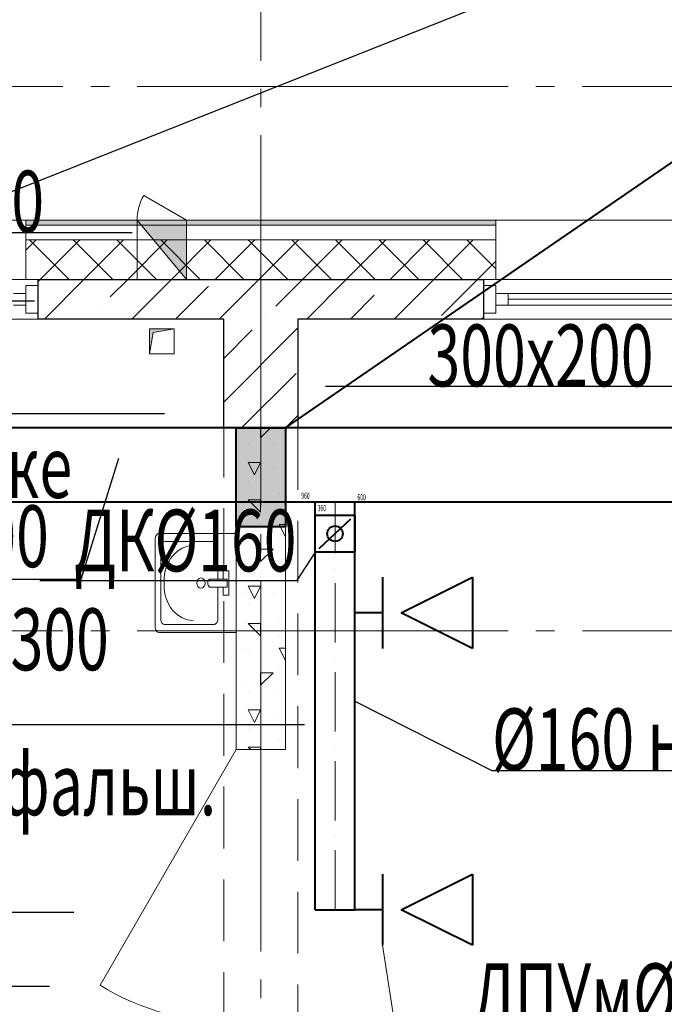
# Model space of a CAD drawing. Units: millimetres. Extents: x -86562 to 1338151, y -473922 to 387513.
# Drawn here: x 276426 to 279032, y -302890 to -298910 of the extents above; entities that cross this region are included whole.
import ezdxf
from ezdxf import colors
from ezdxf.entities.mleader import LeaderData, LeaderLine
from ezdxf.enums import TextEntityAlignment as Align
from ezdxf.math import Vec2, Vec3

# ---------------------------------------------------------------- set-up
doc = ezdxf.new("R2010")
doc.units = ezdxf.units.MM
for name, pattern in [('ACAD_ISO10W100', [18, 12, -3, 0, -3]), ('CENTER', [50.8, 31.75, -6.35, 6.35, -6.35]), ('HIDDEN', [0.375, 0.25, -0.125]), ('ГОСТ 2.303 5', [24, 20, -1.5, 1, -1.5])]:
    doc.linetypes.add(name, pattern=pattern)
for name, color, linetype, lineweight in [('АР_ Двери', 7, 'Continuous', 9), ('АР_Мебель', 42, 'Continuous', 5), ('АР_Окна', 140, 'Continuous', 5), ('АР_Оси Секционные', 253, 'CENTER', 9), ('АР_Панели-Балки', 173, 'Continuous', 30), ('АР_Панели-Монолит', 173, 'Continuous', 30), ('АР_Сантехника', 30, 'Continuous', 5), ('АР_Стены_Газобетон', 145, 'Continuous', 13), ('АР_Утеплитель', 82, 'Continuous', 5), ('АР_Шахты', 150, 'Continuous', 5), ('ОВ2 вытяжка', 5, 'Continuous', 40), ('ОВ2 Задание на отверстия', 4, 'Continuous', 40), ('ОВ2 отверстия для лючков', 3, 'Continuous', 50)]:
    doc.layers.add(name, color=color, linetype=linetype, lineweight=lineweight)
doc.layers.get('АР_Мебель').off()
doc.styles.add('ISOCPEUR_I', font='isocpeui.ttf', dxfattribs={"width": 0.8, "height": 203.846154})
doc.styles.get("Standard").update_dxf_attribs({"font": 'isocpeui.ttf', "height": 300})

# ---------------------------------------------------------------- blocks, each defined once
blk = doc.blocks.new('Сетка осей_1 этаж')
at = {"layer": 'АР_Оси Секционные', "linetype": 'ГОСТ 2.303 5', "ltscale": 75}
for points in [[(62550, 17503.3), (62550, -2658.4), (62550, -3458.4)], [(17050, 15900), (93082.8, 15900), (93882.8, 15900)], [(17050, 15120), (93082.8, 15120), (93882.8, 15120)], [(17050, 13700), (93082.8, 13700), (93882.8, 13700)]]:
    blk.add_lwpolyline(points, dxfattribs=at)
blk = doc.blocks.new('*U1207')
at = {"linetype": 'Continuous', "ltscale": 100}
h = blk.add_hatch(color=256, dxfattribs=at)
h.dxf.hatch_style = 1
h.paths.add_polyline_path([(-240, 100), (0, 100), (-240, -100)])
at = {"ltscale": 100}
blk.add_lwpolyline([(-240, -100), (0, -100), (0, 100), (-240, 100)], close=True, dxfattribs=at)
at = {"linetype": 'Continuous', "ltscale": 100}
blk.add_lwpolyline([(-240, 100), (0, 100), (-240, -100)], close=True, dxfattribs=at)
blk = doc.blocks.new('*U1208')
at = {"linetype": 'ByBlock', "ltscale": 100}
blk.add_hatch(color=0, dxfattribs=at).paths.add_polyline_path([(0, 100), (0, 0), (14.1, 85.9), (100, 100)])
at = {"color": 0, "linetype": 'ByBlock', "lineweight": -2, "ltscale": 100}
for points in [[(0, 100), (100, 100), (100, 0), (0, 0)], [(0, 100), (0, 0), (14.1, 85.9), (100, 100)]]:
    blk.add_lwpolyline(points, close=True, dxfattribs=at)
blk = doc.blocks.new('A$C59CB6929')
at = {"layer": 'АР_Сантехника'}
for p, q in [((522.5, 450), (27.5, 450)), ((0, 427.5), (0, 0)), ((44.9, 124.5), (44.9, 396.1)), ((44.9, 396.1), (44.9, 396.1)), ((72.4, 418.6), (477.6, 418.6)), ((264.9, 400.6), (285.1, 400.6)), ((505.1, 396.1), (505.1, 124.5)), ((550, 0), (550, 427.5)), ((253, 49.1), (253, 147.1)), ((297, 49.1), (297, 147.1)), ((253, 102), (72.4, 102)), ((207.6, 72.3), (207.6, 41)), ((253, 72.3), (207.6, 72.3)), ((477.6, 102), (297, 102)), ((342.4, 72.3), (297, 72.3)), ((342.4, 41), (342.4, 72.3)), ((207.6, 41), (342.4, 41)), ((297, 49.1), (253, 49.1)), ((0, 0), (550, 0))]:
    blk.add_line(p, q, dxfattribs=at)
at = {"layer": 'АР_Сантехника', "extrusion": (0, 0, -1)}
for centre, major_axis, start_param, end_param in [((27.5, 427.5), (27.5, 0), 3.141593, 4.712389), ((522.5, 427.5), (27.5, 0), 4.712389, 6.283185), ((72.4, 396.1), (27.5, 0), 3.141592, 4.71239), ((264.9, 238.6), (198, 0), 3.141592, 4.71239), ((285.1, 238.6), (198, 0), 4.712388, 6.283186), ((477.6, 396.1), (27.5, 0), 4.712388, 6.283186), ((275, 195.5), (28.4, 0), -1.570796, 4.712389), ((72.4, 124.5), (27.5, 0), 1.570796, 3.141593), ((275, 136), (25.9, 0), 3.694408, 5.73037), ((477.6, 124.5), (27.5, 0), -0.000001, 1.570797)]:
    blk.add_ellipse(centre, major_axis=major_axis, ratio=0.818182, start_param=start_param, end_param=end_param, dxfattribs=at)

msp = doc.modelspace()

# ---------------------------------------------------------------- hatches: boundary and pattern name
at = {"layer": 'АР_Утеплитель', "ltscale": 100}
msp.add_hatch(color=256, dxfattribs=at).paths.add_polyline_path([(276450.656, -299719.96), (278350.656, -299719.96), (278350.656, -299739.96), (276450.656, -299739.96)], flags=0)
at = {"layer": 'ОВ2 Задание на отверстия', "ltscale": 100}
msp.add_hatch(color=256, dxfattribs=at).paths.add_polyline_path([(277500.656, -300959.96), (277300.656, -300959.96), (277300.656, -300559.96), (277500.656, -300559.96)])

# ---------------------------------------------------------------- linework, layer by layer
at = {"layer": 'АР_ Двери', "color": 6, "linetype": 'Continuous', "ltscale": 100}
for q in [(276750.656, -302812.588), (277500.656, -301859.96)]:
    msp.add_line((277300.656, -301859.96), q, dxfattribs=at)
at = {"layer": 'АР_ Двери', "color": 6, "linetype": 'Continuous', "ltscale": 100, "extrusion": (0, 0, -1)}
msp.add_arc((-277271.259, -301969.671), 990.725, 268.299655, 301.700345, dxfattribs=at)
at = {"layer": 'АР_Окна', "linetype": 'Continuous', "ltscale": 100}
for p, q in [((274800.656, -299959.96), (276500.656, -299959.96)), ((276450.656, -299984.583), (276500.656, -299984.583)), ((276450.656, -300095.583), (276450.656, -299984.583)), ((276500.656, -299984.583), (276500.656, -300095.583)), ((278300.656, -299959.96), (280000.656, -299959.96)), ((278350.656, -299984.583), (278300.656, -299984.583)), ((278300.656, -299984.583), (278300.656, -300095.583)), ((278350.656, -300095.583), (278350.656, -299984.583)), ((276400.656, -300016.333), (276450.656, -300016.333)), ((278400.656, -300016.333), (278350.656, -300016.333)), ((278400.656, -300016.333), (279900.656, -300016.333)), ((278400.656, -300063.833), (278400.656, -300016.333)), ((276400.656, -300063.833), (276450.656, -300063.833)), ((278400.656, -300063.833), (278350.656, -300063.833)), ((278400.656, -300040.083), (279900.656, -300040.083)), ((279900.656, -300063.833), (278400.656, -300063.833)), ((276500.656, -300095.583), (276450.656, -300095.583)), ((278300.656, -300095.583), (278350.656, -300095.583)), ((276500.656, -300119.96), (274800.656, -300119.96)), ((280000.656, -300119.96), (278300.656, -300119.96))]:
    msp.add_line(p, q, dxfattribs=at)
at = {"layer": 'АР_Панели-Балки', "linetype": 'HIDDEN', "lineweight": 5, "ltscale": 1000}
for p, q in [((277250.656, -300559.96), (277550.656, -300559.96)), ((277250.656, -305259.96), (277250.656, -300559.96)), ((277550.656, -300559.96), (277550.656, -305259.96))]:
    msp.add_line(p, q, dxfattribs=at)
at = {"layer": 'АР_Панели-Монолит', "lineweight": 9, "ltscale": 100}
for p, q in [((276500.656, -299968.148), (276508.844, -299959.96)), ((276525.62, -300119.96), (276685.62, -299959.96)), ((276791.646, -300030.711), (276862.397, -299959.96)), ((276879.174, -300119.96), (277039.174, -299959.96)), ((277055.951, -300119.96), (277189.394, -299986.516)), ((277232.727, -300119.96), (277392.727, -299959.96)), ((277250.656, -300102.031), (277392.727, -299959.96)), ((277461.63, -300067.834), (277569.504, -299959.96)), ((277461.63, -300067.834), (277550.656, -299978.808)), ((277586.281, -300119.96), (277746.281, -299959.96)), ((277907.107, -299975.91), (277907.107, -299975.91)), ((277939.834, -300119.96), (278099.834, -299959.96)), ((278131.614, -300104.957), (278276.611, -299959.96)), ((277763.057, -300119.96), (277859.377, -300023.639)), ((276743.916, -300078.44), (276743.916, -300078.44)), ((277413.9, -300115.563), (277413.9, -300115.563)), ((277413.9, -300115.563), (277413.9, -300115.563)), ((278293.387, -300119.96), (278300.656, -300112.691)), ((277250.656, -300455.585), (277550.656, -300155.585)), ((277250.656, -300278.808), (277366.17, -300163.293)), ((277323.057, -300559.96), (277542.947, -300340.07)), ((277499.834, -300559.96), (277550.656, -300509.138))]:
    msp.add_line(p, q, dxfattribs=at)
at = {"layer": 'АР_Панели-Монолит', "ltscale": 100}
for p, q in [((276500.656, -300119.96), (276500.656, -299959.96)), ((276500.656, -299959.96), (278300.656, -299959.96)), ((277250.656, -299959.96), (277550.656, -299959.96)), ((278300.656, -299959.96), (278300.656, -300119.96)), ((277250.656, -300119.96), (276500.656, -300119.96)), ((277250.656, -300559.96), (277250.656, -300119.96)), ((278300.656, -300119.96), (277550.656, -300119.96)), ((277550.656, -300119.96), (277550.656, -300559.96)), ((277550.656, -300559.96), (277250.656, -300559.96))]:
    msp.add_line(p, q, dxfattribs=at)
at = {"layer": 'АР_Стены_Газобетон', "ltscale": 100}
for p, q in [((277300.656, -301859.96), (277300.656, -300559.96)), ((277300.656, -300559.96), (277500.656, -300559.96)), ((277500.656, -300559.96), (277500.656, -301859.96)), ((277500.656, -300559.96), (277500.656, -300559.96)), ((277500.656, -301859.96), (277300.656, -301859.96))]:
    msp.add_line(p, q, dxfattribs=at)
at = {"layer": 'АР_Стены_Газобетон', "lineweight": 5, "ltscale": 100}
for p, q in [((277399.986, -300600.014), (277440.04, -300559.96)), ((277400, -300600), (277400, -300559.96)), ((277500, -300575), (277500, -300575)), ((277325, -300600), (277325, -300600)), ((277350, -300625), (277350, -300625)), ((277450, -300625), (277450, -300625)), ((277400, -300650), (277400, -300650)), ((277350, -300700), (277400, -300700)), ((277375.004, -300750.008), (277350.005, -300700.009)), ((277374.996, -300750.007), (277399.995, -300700.009)), ((277500, -300700), (277500, -300700)), ((277325, -300725), (277325, -300725)), ((277450, -300725), (277450, -300725)), ((277350, -300775), (277350, -300775)), ((277500, -300775), (277500, -300775)), ((277400, -300800), (277400, -300800)), ((277350, -300850), (277400, -300850)), ((277400, -300900), (277350.008, -300850.008)), ((277400, -300900), (277400, -300850)), ((277475, -300825), (277475, -300825)), ((277500, -300850), (277500, -300850)), ((277325, -300875), (277325, -300875)), ((277475, -300900), (277475, -300900)), ((277500, -300875), (277500, -300875)), ((277450, -300925), (277450, -300925)), ((277325, -300950), (277325, -300950)), ((277350, -300975), (277350, -300975)), ((277400, -300950), (277400, -300950)), ((277475, -300950), (277500, -300950)), ((277500, -301000), (277475.001, -300950.002)), ((277500, -300950), (277500, -300950)), ((277500, -300950), (277500.656, -300950)), ((277400, -301000), (277400, -301000)), ((277500, -301000), (277500.656, -300998.689)), ((277500, -301000), (277500, -301000)), ((277500, -301000), (277500, -301000)), ((277500, -301000), (277500, -301000)), ((277500, -301000), (277500, -301000)), ((277399.986, -301100.014), (277449.979, -301050.021)), ((277400, -301050), (277450, -301050)), ((277400, -301100), (277400, -301050)), ((277475, -301025), (277475, -301025)), ((277500, -301050), (277500, -301050)), ((277325, -301100), (277325, -301100)), ((277500, -301075), (277500, -301075)), ((277350, -301125), (277350, -301125)), ((277450, -301125), (277450, -301125)), ((277400, -301150), (277400, -301150)), ((277350, -301200), (277400, -301200)), ((277375.004, -301250.008), (277350.005, -301200.009)), ((277374.996, -301250.007), (277399.995, -301200.009)), ((277500, -301200), (277500, -301200)), ((277325, -301225), (277325, -301225)), ((277450, -301225), (277450, -301225)), ((277350, -301275), (277350, -301275)), ((277400, -301300), (277400, -301300)), ((277500, -301275), (277500, -301275)), ((277475, -301325), (277475, -301325)), ((277325, -301375), (277325, -301375)), ((277350, -301350), (277400, -301350)), ((277400, -301400), (277350.008, -301350.008)), ((277400, -301400), (277400, -301350)), ((277500, -301350), (277500, -301350)), ((277500, -301375), (277500, -301375)), ((277475, -301400), (277475, -301400)), ((277325, -301450), (277325, -301450)), ((277400, -301450), (277400, -301450)), ((277450, -301425), (277450, -301425)), ((277475, -301450), (277500, -301450)), ((277500, -301500), (277475.001, -301450.002)), ((277500, -301450), (277500, -301450)), ((277500, -301450), (277500.656, -301450)), ((277350, -301475), (277350, -301475)), ((277400, -301500), (277400, -301500)), ((277500, -301500), (277500.656, -301498.689)), ((277500, -301500), (277500, -301500)), ((277500, -301500), (277500, -301500)), ((277500, -301500), (277500, -301500)), ((277500, -301500), (277500, -301500)), ((277475, -301525), (277475, -301525)), ((277399.986, -301600.014), (277449.979, -301550.021)), ((277400, -301550), (277450, -301550)), ((277400, -301600), (277400, -301550)), ((277500, -301550), (277500, -301550)), ((277500, -301575), (277500, -301575)), ((277325, -301600), (277325, -301600)), ((277350, -301625), (277350, -301625)), ((277400, -301650), (277400, -301650)), ((277450, -301625), (277450, -301625)), ((277350, -301700), (277400, -301700)), ((277375.004, -301750.008), (277350.005, -301700.009)), ((277374.996, -301750.007), (277399.995, -301700.009)), ((277500, -301700), (277500, -301700)), ((277325, -301725), (277325, -301725)), ((277450, -301725), (277450, -301725)), ((277350, -301775), (277350, -301775)), ((277500, -301775), (277500, -301775)), ((277400, -301800), (277400, -301800)), ((277350, -301850), (277400, -301850)), ((277359.96, -301859.96), (277350.008, -301850.008)), ((277400, -301859.96), (277400, -301850)), ((277475, -301825), (277475, -301825)), ((277500, -301850), (277500, -301850))]:
    msp.add_line(p, q, dxfattribs=at)
at = {"layer": 'АР_Утеплитель', "ltscale": 10}
for p, q in [((276450.656, -299719.96), (274850.656, -299719.96)), ((279950.656, -299719.96), (278350.656, -299719.96)), ((276450.656, -299959.96), (274850.656, -299959.96)), ((279950.656, -299959.96), (278350.656, -299959.96))]:
    msp.add_line(p, q, dxfattribs=at)
at = {"layer": 'АР_Утеплитель', "linetype": 'Continuous', "ltscale": 10}
for p, q in [((276450.656, -299719.96), (276450.656, -299959.96)), ((278350.656, -299719.96), (278350.656, -299959.96))]:
    msp.add_line(p, q, dxfattribs=at)
at = {"layer": 'АР_Утеплитель', "ltscale": 100}
for p, q in [((276450.656, -299719.96), (278350.656, -299719.96)), ((276450.656, -299739.96), (276450.656, -299719.96)), ((276450.656, -299719.96), (276450.656, -299719.96)), ((278350.656, -299739.96), (276450.656, -299739.96)), ((276450.656, -299739.96), (278350.656, -299739.96)), ((276450.656, -299799.96), (276450.656, -299739.96)), ((276450.656, -299739.96), (276450.656, -299739.96)), ((278350.656, -299719.96), (278350.656, -299739.96)), ((278350.656, -299739.96), (278350.656, -299799.96)), ((278350.656, -299799.96), (276450.656, -299799.96)), ((276450.656, -299799.96), (278350.656, -299799.96)), ((276450.656, -299959.96), (276450.656, -299799.96)), ((276450.656, -299799.96), (276450.656, -299799.96)), ((278350.656, -299799.96), (278350.656, -299959.96)), ((278350.656, -299959.96), (276450.656, -299959.96))]:
    msp.add_line(p, q, dxfattribs=at)
at = {"layer": 'АР_Утеплитель', "lineweight": 5, "ltscale": 100}
for p, q in [((276450.656, -299841.371), (276492.067, -299799.96)), ((276625.436, -299959.96), (276465.436, -299799.96)), ((276508.844, -299959.96), (276668.844, -299799.96)), ((276802.213, -299959.96), (276642.213, -299799.96)), ((276685.62, -299959.96), (276845.62, -299799.96)), ((276978.989, -299959.96), (276818.989, -299799.96)), ((276862.397, -299959.96), (277022.397, -299799.96)), ((277155.766, -299959.96), (276995.766, -299799.96)), ((277039.174, -299959.96), (277199.174, -299799.96)), ((277332.543, -299959.96), (277172.543, -299799.96)), ((277215.951, -299959.96), (277375.951, -299799.96)), ((277509.319, -299959.96), (277349.319, -299799.96)), ((277392.727, -299959.96), (277552.727, -299799.96)), ((277686.096, -299959.96), (277526.096, -299799.96)), ((277569.504, -299959.96), (277729.504, -299799.96)), ((277862.873, -299959.96), (277702.873, -299799.96)), ((277746.281, -299959.96), (277906.281, -299799.96)), ((278039.649, -299959.96), (277879.649, -299799.96)), ((277923.057, -299959.96), (278083.057, -299799.96)), ((278216.426, -299959.96), (278056.426, -299799.96)), ((278099.834, -299959.96), (278259.834, -299799.96)), ((278350.656, -299917.413), (278233.203, -299799.96)), ((278276.611, -299959.96), (278350.656, -299885.915))]:
    msp.add_line(p, q, dxfattribs=at)
at = {"layer": 'АР_Шахты', "ltscale": 100}
msp.add_lwpolyline([(277100.45, -299719.96), (276927.245, -299619.96)], dxfattribs=at)
msp.add_arc((277100.45, -299719.96), 200, 150, 180, dxfattribs=at)
at = {"layer": 'ОВ2 вытяжка', "ltscale": 100}
for p, q in [((284952.592, -300559.96), (273720.656, -300559.96)), ((284952.592, -300859.96), (273720.656, -300859.96)), ((277892.735, -301163.166), (277892.735, -301451.166)), ((277968.125, -301307.166), (278256.125, -301163.166)), ((278256.125, -301163.166), (278256.125, -301451.166)), ((278256.125, -301451.166), (277968.125, -301307.166)), ((277892.735, -302363.166), (277892.735, -302651.166)), ((277968.125, -302507.166), (278256.125, -302363.166)), ((278256.125, -302363.166), (278256.125, -302651.166)), ((278256.125, -302651.166), (277968.125, -302507.166))]:
    msp.add_line(p, q, dxfattribs=at)
for points in [[(277620.656, -302507.166), (277620.656, -300859.96)], [(277780.656, -302507.166), (277780.656, -300859.96)], [(277620.746, -300912.504), (277780.565, -300912.504), (277780.565, -301062.504), (277620.746, -301062.504), (277620.746, -300912.504)], [(277636.746, -301047.504), (277764.565, -300927.504)], [(277892.735, -301307.166), (277780.656, -301307.166)], [(277620.656, -302507.166), (277780.656, -302507.166)], [(277892.735, -302507.166), (277780.656, -302507.166)]]:
    msp.add_lwpolyline(points, dxfattribs=at)
at = {"layer": 'ОВ2 вытяжка', "linetype": 'ACAD_ISO10W100', "lineweight": 13, "ltscale": 20}
msp.add_lwpolyline([(277700.656, -302507.166), (277700.656, -300859.96)], dxfattribs=at)
at = {"layer": 'ОВ2 вытяжка', "color": 7, "lineweight": 13, "ltscale": 100}
msp.add_lwpolyline([(277892.735, -302651.166), (277951.098, -303024.448)], dxfattribs=at)
at = {"layer": 'ОВ2 вытяжка', "ltscale": 100}
msp.add_circle((277700.656, -300987.504), 31.175, dxfattribs=at)
at = {"layer": 'ОВ2 Задание на отверстия', "ltscale": 100}
for points in [[(277500.656, -300559.96), (279768.234, -299001.878)], [(277500.656, -300959.96), (277300.656, -300959.96), (277300.656, -300559.96), (277500.656, -300559.96), (277500.656, -300959.96)]]:
    msp.add_lwpolyline(points, dxfattribs=at)

# ---------------------------------------------------------------- block references
at = {"layer": 'АР_Мебель', "color": 9, "linetype": 'Continuous', "ltscale": 100, "xscale": -0.7272727000000105, "yscale": 0.7272727000000105, "zscale": 0.7272726999999999, "rotation": 90}
msp.add_blockref('A$C59CB6929', (277300.655, -300986.968), dxfattribs=at)
at = {"layer": 'АР_Оси Секционные', "color": 153, "linetype": 'Continuous'}
msp.add_blockref('Сетка осей_1 этаж', (214850.656, -315079.96), dxfattribs=at)
at = {"layer": 'АР_Шахты', "ltscale": 100, "rotation": 270}
msp.add_blockref('*U1207', (277000.45, -299959.96), dxfattribs=at)
at = {"layer": 'АР_Шахты', "ltscale": 100}
msp.add_blockref('*U1208', (276950.656, -300259.96), dxfattribs=at)

# ---------------------------------------------------------------- texts
at = {"layer": 'ОВ2 вытяжка', "color": 1, "lineweight": 13, "ltscale": 100, "width": 0.6}
for s, p in [('960', (277580.962, -300834.2)), ('600', (277808.331, -300840.202)), ('360', (277647.278, -300884.068))]:
    msp.add_text(s, height=25, dxfattribs=at).set_placement(p, align=Align.MIDDLE_CENTER)

# ---------------------------------------------------------------- leaders
at = {"layer": 'ОВ2 вытяжка', "color": 7, "lineweight": 13, "ltscale": 100}
ml = msp.add_multileader_mtext('Standard', dxfattribs=at)
ml.set_content('\\pxsm0.7;{\\W0.7;ВЕ2.1 %%C250  EI60\\P }', color=7, style='ISOCPEUR_I')
ml.set_leader_properties()
ml.build(insert=Vec2(0, 0))
ml.multileader.update_dxf_attribs({"text_left_attachment_type": 6, "text_right_attachment_type": 6, "dogleg_length": 0.36, "arrow_head_size": 0.18})
ctx = ml.context
ctx.base_point, ctx.char_height, ctx.arrow_head_size, ctx.landing_gap_size, ctx.plane_origin = Vec3(274221.016, -299367.3), 250, 0.18, 0.09, Vec3(271347.266, -298368.116)
ctx.left_attachment, ctx.right_attachment = 6, 6
notes = []
notes.append((ctx, [(0, (1, 1, 0), (274220.656, -299367.3), (1, 0), 0.36, [(0, [(273620.656, -300284.96)], 0, [])])]))
ctx.mtext.insert, ctx.mtext.width, ctx.mtext.flow_direction = Vec3(274221.106, -299117.3), 2935.728, 5
ml = msp.add_multileader_mtext('Standard', dxfattribs=at)
ml.set_content('\\pxsm0.7;{\\W0.7;к В11.2 300х200 EI60\\P }', color=7, style='ISOCPEUR_I')
ml.set_leader_properties()
ml.build(insert=Vec2(0, 0))
ml.multileader.update_dxf_attribs({"text_left_attachment_type": 6, "text_right_attachment_type": 6, "dogleg_length": 0.36, "arrow_head_size": 0.18})
ctx = ml.context
ctx.base_point, ctx.char_height, ctx.arrow_head_size, ctx.landing_gap_size, ctx.plane_origin = Vec3(274221.016, -299769.96), 250, 0.18, 0.09, Vec3(269543.046, -304593.664)
ctx.left_attachment, ctx.right_attachment = 6, 6
notes.append((ctx, [(0, (1, 1, 0), (274220.656, -299769.96), (1, 0), 0.36, [(0, [(273720.656, -300559.96)], 0, [])])]))
ctx.mtext.insert, ctx.mtext.width, ctx.mtext.flow_direction = Vec3(274221.106, -299519.96), 2935.728, 5
ml = msp.add_multileader_mtext('Standard', dxfattribs=at)
ml.set_content('\\pxsm0.7;{\\W0.7;к В11.1 %%C160 EI60\\P }', color=7, style='ISOCPEUR_I')
ml.set_leader_properties()
ml.build(insert=Vec2(0, 0))
ml.multileader.update_dxf_attribs({"text_left_attachment_type": 6, "text_right_attachment_type": 6, "dogleg_length": 0.36, "arrow_head_size": 0.18})
ctx = ml.context
ctx.base_point, ctx.char_height, ctx.arrow_head_size, ctx.landing_gap_size, ctx.plane_origin = Vec3(274218.044, -300046.727), 250, 0.18, 0.09, Vec3(269540.074, -304870.431)
ctx.left_attachment, ctx.right_attachment = 6, 6
notes.append((ctx, [(0, (1, 1, 0), (274217.684, -300046.727), (1, 0), 0.36, [(0, [(273620.656, -300989.96)], 0, [])])]))
ctx.mtext.insert, ctx.mtext.width, ctx.mtext.flow_direction = Vec3(274218.134, -299796.727), 2935.728, 5
ml = msp.add_multileader_mtext('Standard', dxfattribs=at)
ml.set_content('\\pxsm0.7;{\\W0.7;300х200 н.о.+3.300}', color=7, style='ISOCPEUR_I')
ml.set_leader_properties()
ml.build(insert=Vec2(0, 0))
ml.multileader.update_dxf_attribs({"text_left_attachment_type": 6, "text_right_attachment_type": 6, "dogleg_length": 0.36, "arrow_head_size": 0.18})
ctx = ml.context
ctx.base_point, ctx.char_height, ctx.arrow_head_size, ctx.landing_gap_size, ctx.plane_origin = Vec3(278074.429, -300392.192), 250, 0.18, 0.09, Vec3(275637.024, -297121.845)
ctx.left_attachment, ctx.right_attachment = 6, 6
notes.append((ctx, [(1, (1, 1, 0), (280114.116, -300392.192), (-1, 0), 0.36, [(0, [(280266.868, -300559.96)], 0, [])])]))
ctx.mtext.insert, ctx.mtext.flow_direction = Vec3(278074.519, -300142.002), 5
ml = msp.add_multileader_mtext('Standard', dxfattribs=at)
ml.set_content('\\pxsm0.7;{\\W0.7;300х200\\Pн.о.+3.300}', color=7, style='ISOCPEUR_I')
ml.set_leader_properties()
ml.build(insert=Vec2(0, 0))
ml.multileader.update_dxf_attribs({"text_left_attachment_type": 6, "text_right_attachment_type": 6, "dogleg_length": 0.36, "arrow_head_size": 0.18})
ctx = ml.context
ctx.base_point, ctx.char_height, ctx.arrow_head_size, ctx.landing_gap_size, ctx.plane_origin = Vec3(275629.651, -301172.782), 250, 0.18, 0.09, Vec3(272195.674, -297902.435)
ctx.left_attachment, ctx.right_attachment = 6, 6
notes.append((ctx, [(1, (1, 1, 0), (276672.767, -301172.782), (-1, 0), 0.36, [(0, [(276825.519, -300683.207)], 0, [])])]))
ctx.mtext.insert, ctx.mtext.flow_direction = Vec3(275629.741, -300872.782), 5
ml = msp.add_multileader_mtext('Standard', dxfattribs=at)
ml.set_content('\\pxsm0.7;{\\W0.7;ДК%%C160}', color=7, style='ISOCPEUR_I')
ml.set_leader_properties()
ml.build(insert=Vec2(0, 0))
ml.multileader.update_dxf_attribs({"text_left_attachment_type": 6, "text_right_attachment_type": 6, "dogleg_length": 0.36, "arrow_head_size": 0.18})
ctx = ml.context
ctx.base_point, ctx.char_height, ctx.arrow_head_size, ctx.landing_gap_size, ctx.plane_origin = Vec3(276731.239, -301177.432), 250, 0.18, 0.09, Vec3(274014.888, -305437.46)
ctx.left_attachment, ctx.right_attachment, ctx.text_align_type = 6, 6, 2
notes.append((ctx, [(1, (1, 1, 0), (277545.396, -301177.432), (-1, 0), 0.36, [(0, [(277620.746, -301062.504)], 0, [])])]))
ctx.mtext.insert, ctx.mtext.alignment, ctx.mtext.flow_direction = Vec3(277544.946, -300889.932), 3, 5
ml = msp.add_multileader_mtext('Standard', dxfattribs=at)
ml.set_content('\\pxsm0.7;{\\W0.7;%%C160 н.о.+3.300}', color=7, style='ISOCPEUR_I')
ml.set_leader_properties()
ml.build(insert=Vec2(0, 0))
ml.multileader.update_dxf_attribs({"text_left_attachment_type": 6, "text_right_attachment_type": 6, "dogleg_length": 0.36, "arrow_head_size": 0.18})
ctx = ml.context
ctx.base_point, ctx.char_height, ctx.arrow_head_size, ctx.landing_gap_size, ctx.plane_origin = Vec3(274584.514, -302517.043), 250, 0.18, 0.09, Vec3(272325.231, -298804.961)
ctx.left_attachment, ctx.right_attachment = 6, 6
notes.append((ctx, [(0, (1, 1, 0), (274584.154, -302517.043), (1, 0), 0.36, [(0, [(274454.915, -301069.96)], 0, [])])]))
ctx.mtext.insert, ctx.mtext.flow_direction = Vec3(274584.604, -302266.854), 5
ml = msp.add_multileader_mtext('Standard', dxfattribs=at)
ml.set_content('\\pxsm0.7;{\\W0.7;ДПУм%%C160 \\Pн.о.уровень фальш.\\Pпотолка}', color=7, style='ISOCPEUR_I')
ml.set_leader_properties()
ml.build(insert=Vec2(0, 0))
ml.multileader.update_dxf_attribs({"text_left_attachment_type": 6, "text_right_attachment_type": 6, "dogleg_length": 0.36, "arrow_head_size": 0.18})
ctx = ml.context
ctx.base_point, ctx.char_height, ctx.arrow_head_size, ctx.landing_gap_size, ctx.plane_origin = Vec3(274904.727, -301758.917), 250, 0.18, 0.09, Vec3(281686.076, -300144.643)
ctx.left_attachment, ctx.right_attachment = 6, 6
notes.append((ctx, [(1, (1, 1, 0), (274904.367, -301758.917), (1, 0), 0.36, [(0, [(274815.528, -301533.349)], 0, [])])]))
ctx.mtext.insert, ctx.mtext.flow_direction = Vec3(274904.817, -301458.917), 5
ml = msp.add_multileader_mtext('Standard', dxfattribs=at)
ml.set_content('\\pxsm0.7;{\\W0.7;%%C160 н.о.+3.300}', color=7, style='ISOCPEUR_I')
ml.set_leader_properties()
ml.build(insert=Vec2(0, 0))
ml.multileader.update_dxf_attribs({"text_left_attachment_type": 6, "text_right_attachment_type": 6, "dogleg_length": 0.36, "arrow_head_size": 0.18})
ctx = ml.context
ctx.base_point, ctx.char_height, ctx.arrow_head_size, ctx.landing_gap_size, ctx.plane_origin = Vec3(278335.451, -301944.206), 250, 0.18, 0.09, Vec3(275623.655, -299407.703)
ctx.left_attachment, ctx.right_attachment = 6, 6
notes.append((ctx, [(0, (1, 1, 0), (278335.091, -301944.206), (1, 0), 0.36, [(0, [(277780.656, -301664.161)], 0, [])])]))
ctx.mtext.insert, ctx.mtext.flow_direction = Vec3(278335.541, -301694.017), 5
ml = msp.add_multileader_mtext('Standard', dxfattribs=at)
ml.set_content('\\pxsm0.7;{\\W0.7;к В5.1 400х300 EI60\\P }', color=7, style='ISOCPEUR_I')
ml.set_leader_properties()
ml.build(insert=Vec2(0, 0))
ml.multileader.update_dxf_attribs({"text_left_attachment_type": 6, "text_right_attachment_type": 6, "dogleg_length": 0.36, "arrow_head_size": 0.18})
ctx = ml.context
ctx.base_point, ctx.char_height, ctx.arrow_head_size, ctx.landing_gap_size, ctx.plane_origin = Vec3(274040.479, -302816.537), 250, 0.18, 0.09, Vec3(269534.431, -307915.941)
ctx.left_attachment, ctx.right_attachment = 6, 6
notes.append((ctx, [(0, (1, 1, 0), (274040.119, -302816.537), (1, 0), 0.36, [(0, [(273240.656, -304099.96)], 0, [])])]))
ctx.mtext.insert, ctx.mtext.width, ctx.mtext.flow_direction = Vec3(274040.569, -302566.537), 2935.728, 5
ml = msp.add_multileader_mtext('Standard', dxfattribs=at)
ml.set_content('\\pxsm0.7;{\\W0.7;ДПУм%%C160 2шт.\\Pн.о.уровень фальш.\\Pпотолка}', color=7, style='ISOCPEUR_I')
ml.set_leader_properties()
ml.build(insert=Vec2(0, 0))
ml.multileader.update_dxf_attribs({"text_left_attachment_type": 6, "text_right_attachment_type": 6, "dogleg_length": 0.36, "arrow_head_size": 0.18})
ctx = ml.context
ctx.base_point, ctx.char_height, ctx.arrow_head_size, ctx.landing_gap_size, ctx.plane_origin = Vec3(277951.008, -303024.448), 250, 0.18, 0.09, Vec3(284182.174, -301410.174)
ctx.left_attachment, ctx.right_attachment, ctx.text_align_type = 6, 6, 2
notes.append((ctx, [(0, (1, 1, 0), (280055.526, -303024.448), (-1, 0), 0.36, [(0, [(280133.187, -302651.166)], 0, [])])]))
ctx.mtext.insert, ctx.mtext.alignment, ctx.mtext.flow_direction = Vec3(280055.076, -302724.448), 3, 5
at = {"layer": 'ОВ2 Задание на отверстия', "ltscale": 100}
ml = msp.add_multileader_mtext('Standard', dxfattribs=at)
ml.set_content('\\pxsm0.7;{\\W0.7;П,В отв. 500х300 \\Pн.о.+3.300}', color=256, style='ISOCPEUR_I')
ml.set_leader_properties()
ml.build(insert=Vec2(0, 0))
ml.multileader.update_dxf_attribs({"text_left_attachment_type": 6, "text_right_attachment_type": 6, "dogleg_length": 0.36, "arrow_head_size": 0.18})
ctx = ml.context
ctx.base_point, ctx.char_height, ctx.arrow_head_size, ctx.landing_gap_size, ctx.plane_origin = Vec3(279746.507, -298275.742), 300, 0.18, 0.09, Vec3(285293.184, -291535.255)
ctx.left_attachment, ctx.right_attachment = 6, 6
notes.append((ctx, [(1, (1, 1, 0), (279746.147, -298275.742), (1, 0), 0.36, [(0, [(273980.656, -300559.96)], 0, [])])]))
ctx.mtext.insert, ctx.mtext.flow_direction = Vec3(279746.597, -297915.742), 5
at = {"layer": 'ОВ2 отверстия для лючков', "lineweight": 13, "ltscale": 100}
ml = msp.add_multileader_mtext('Standard', dxfattribs=at)
ml.set_content('\\pxsm0.7;{\\W0.7;В 300х300\\Pв фальш.потолке }', color=256, style='ISOCPEUR_I')
ml.set_leader_properties()
ml.build(insert=Vec2(0, 0))
ml.multileader.update_dxf_attribs({"text_left_attachment_type": 6, "text_right_attachment_type": 6, "dogleg_length": 0.36, "arrow_head_size": 0.18})
ctx = ml.context
ctx.base_point, ctx.char_height, ctx.arrow_head_size, ctx.landing_gap_size, ctx.plane_origin = Vec3(274613.883, -300501.23), 250, 0.18, 0.09, Vec3(268412.335, -300551.523)
ctx.left_attachment, ctx.right_attachment = 6, 6
notes.append((ctx, [(0, (1, 1, 0), (274613.523, -300501.23), (1, 0), 0.36, [(0, [(273980.656, -300659.96)], 0, [])])]))
ctx.mtext.insert, ctx.mtext.flow_direction = Vec3(274613.973, -300176.23), 5
for ctx, leaders in notes:
    for number, flags, end, landing, length, lines in leaders:
        leader = LeaderData()
        leader.index, (leader.has_last_leader_line, leader.has_dogleg_vector, leader.attachment_direction) = number, flags
        leader.last_leader_point, leader.dogleg_vector, leader.dogleg_length = Vec3(end), Vec3(landing), length
        for number, points, colour, breaks in lines:
            line = LeaderLine()
            line.index, line.vertices, line.color, line.breaks = number, Vec3.list(points), colors.encode_raw_color(colour), breaks
            leader.lines.append(line)
        ctx.leaders.append(leader)

doc.saveas('drawing.dxf')
